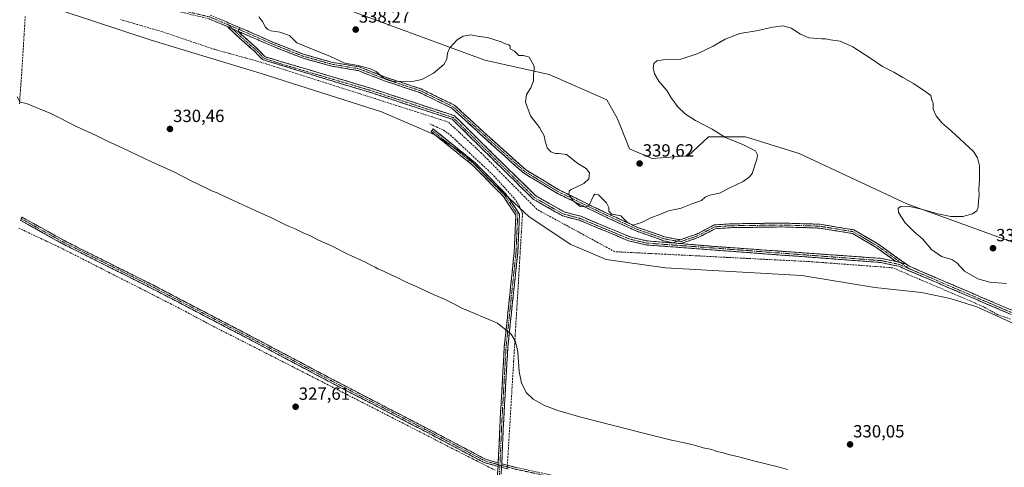
# Model space of a CAD drawing. Units: metres. Extents: x 614994 to 618466, y 4685425 to 4687795.
# Drawn here: x 615312 to 615871, y 4686165 to 4686419 of the extents above; entities that cross this region are included whole.
import ezdxf
from ezdxf.enums import TextEntityAlignment as Align

# ---------------------------------------------------------------- set-up
doc = ezdxf.new("R2010")
doc.units = ezdxf.units.M
doc.header["$MEASUREMENT"] = 0
doc.linetypes.add('TRAZO_Y_PUNTO', pattern=[1, 0.5, -0.25, 0, -0.25])
doc.linetypes.add('TRAZOSX2', pattern=[1.5, 1, -0.5])
for name, color, linetype, lineweight in [('Camino', 19, 'TRAZOSX2', 0), ('Camino Cxs', 19, 'Continuous', 0), ('Camino eje', 19, 'TRAZO_Y_PUNTO', 0), ('Carátula', 7, 'Continuous', 5), ('Corriente artificial lineal', 5, 'TRAZOSX2', 13), ('Corriente artificial lineal oculto', 135, 'TRAZO_Y_PUNTO', 13), ('Cultivos herbáceos CxS', 92, 'Continuous', 0), ('Curva de nivel normal', 36, 'Continuous', 0), ('Punto de cota en terreno', 7, 'Continuous', 0), ('Rótulo de punto de cota en terreno', 19, 'Continuous', 0), ('Suelo desnudo CxS', 43, 'Continuous', 0)]:
    doc.layers.add(name, color=color, linetype=linetype, lineweight=lineweight)
doc.styles.add('Arial', font='txt', dxfattribs={"height": 0.2})

# ---------------------------------------------------------------- blocks, each defined once
blk = doc.blocks.new('*U151')
at = {"layer": 'Cultivos herbáceos CxS', "color": 92, "linetype": 'Continuous', "lineweight": 0}
blk.add_polyline3d([(615318.1921, 4686429.8522, 331.6604), (615386.4861, 4686407.3523, 331.7246), (615449.0088, 4686388.5777, 331.7861), (615517.2937, 4686366.7148, 331.6987), (615547.3351, 4686353.8143, 331.8433), (615565.2942, 4686342.0074, 331.7177), (615581.4125, 4686325.7258, 331.8397), (615601.1527, 4686307.0638, 331.6558), (615624.9287, 4686291.4308, 331.926), (615644.9257, 4686282.8248, 331.9189), (615678.6565, 4686278.2388, 331.7642), (615756.0351, 4686273.7561, 331.7792), (615797.4741, 4686266.9587, 331.7842), (615823.9671, 4686264.2397, 331.7982), (615840.2697, 4686260.8417, 332.0464), (615855.5577, 4686256.0677, 332.6844), (615916.3061, 4686228.3721, 332.5144)], dxfattribs=at)
blk = doc.blocks.new('*U178')
at = {"layer": 'Curva de nivel normal', "color": 36, "linetype": 'Continuous', "lineweight": 0}
blk.add_polyline3d([(615872.41, 4686269.23, 335), (615862.92, 4686269.97, 335), (615856.12, 4686271.96, 335), (615848.5, 4686276.34, 335), (615844.11, 4686280.99, 335), (615841.21, 4686282.82, 335), (615835.35, 4686284.68, 335), (615829.76, 4686288.58, 335), (615824.61, 4686294.54, 335), (615819.71, 4686298.84, 335), (615814.8, 4686303.72, 335), (615810.98, 4686309.51, 335), (615810.81, 4686312.13, 335), (615812.24, 4686313.04, 335), (615816.41, 4686313.15, 335), (615824.1, 4686311.55, 335), (615833.34, 4686308.85, 335), (615840.69, 4686307.4, 335), (615847.55, 4686307.37, 335), (615853.07, 4686308.91, 335), (615855.52, 4686310.46, 335), (615856.24, 4686312.67, 335), (615856.38, 4686316.25, 335), (615856.9, 4686319.65, 335), (615856.68, 4686322.58, 335), (615857.09, 4686328.09, 335), (615856.93, 4686335.98, 335), (615855.94, 4686340.54, 335), (615853.63, 4686344.24, 335), (615840.99, 4686355.9, 335), (615835.64, 4686360.4, 335), (615832.35, 4686364.53, 335), (615830.72, 4686368.28, 335), (615830.67, 4686371.51, 335), (615829.77, 4686374.04, 335), (615829.36, 4686376.09, 335), (615826.61, 4686378.08, 335), (615819.48, 4686382.88, 335), (615813.54, 4686386.14, 335), (615808.38, 4686389.3, 335), (615801.95, 4686392.38, 335), (615795.36, 4686396.99, 335), (615785.02, 4686403.59, 335), (615777.78, 4686406.79, 335), (615772.42, 4686407.61, 335), (615769.69, 4686408.14, 335), (615767.54, 4686408.12, 335), (615765.18, 4686408.43, 335), (615760.12, 4686408.7, 335), (615755.42, 4686410.76, 335), (615750.08, 4686414.25, 335), (615745.57, 4686415.46, 335), (615739.71, 4686414.82, 335), (615730.17, 4686412.65, 335), (615720.85, 4686411.25, 335), (615712.49, 4686407.97, 335), (615705.75, 4686404.04, 335), (615696.74, 4686399.69, 335), (615687.4, 4686396.58, 335), (615677.42, 4686396.18, 335), (615673.75, 4686395.66, 335), (615672.02, 4686394.18, 335), (615671.57, 4686391.75, 335), (615672.39, 4686388.27, 335), (615674.9, 4686384.06, 335), (615679.38, 4686378.87, 335), (615681.82, 4686374.75, 335), (615683.67, 4686372.44, 335), (615685.49, 4686369.8, 335), (615690.06, 4686365.4, 335), (615695.62, 4686361.84, 335), (615705.1, 4686356.93, 335), (615712.74, 4686352.24, 335), (615722.9, 4686347.97, 335), (615729.72, 4686344.54, 335), (615730.98, 4686342.36, 335), (615730.75, 4686340.48, 335), (615727.8, 4686331.81, 335), (615726.45, 4686329.81, 335), (615722.78, 4686327.2, 335), (615714.75, 4686323.31, 335), (615709.28, 4686320.58, 335), (615703.77, 4686319.45, 335), (615701.18, 4686318.2, 335), (615699.1, 4686316.47, 335), (615694.26, 4686314.7, 335), (615687.54, 4686311.95, 335), (615680.42, 4686310.62, 335), (615675.5, 4686308.54, 335), (615670.3, 4686306.55, 335), (615665, 4686303.82, 335), (615660.14, 4686302.36, 335), (615656.86, 4686304.03, 335), (615653.33, 4686307.66, 335), (615648.24, 4686308.71, 335), (615646.46, 4686310.34, 335), (615646.48, 4686312.34, 335), (615645.17, 4686315.06, 335), (615640.68, 4686319.55, 335), (615638.57, 4686320.03, 335), (615637.84, 4686319.06, 335), (615635.24, 4686313.67, 335), (615633.69, 4686312.75, 335), (615630.11, 4686312.99, 335), (615626.06, 4686316.32, 335), (615623.82, 4686319.82, 335), (615623.86, 4686321.65, 335), (615625.04, 4686322.62, 335), (615632.23, 4686326.01, 335), (615635.04, 4686328.67, 335), (615635.43, 4686332.04, 335), (615633.53, 4686334.47, 335), (615628.96, 4686337.31, 335), (615622.38, 4686342.51, 335), (615618.2, 4686343.04, 335), (615616.13, 4686343.13, 335), (615613.51, 4686344.1, 335), (615611.42, 4686346.3, 335), (615610.24, 4686350, 335), (615609.73, 4686353.14, 335), (615607.07, 4686357.78, 335), (615601.92, 4686364.38, 335), (615599.22, 4686372.24, 335), (615599.64, 4686376.5, 335), (615602.11, 4686380.34, 335), (615603.69, 4686384.34, 335), (615603.62, 4686388.09, 335), (615604.12, 4686390.77, 335), (615604.01, 4686392.59, 335), (615603.1, 4686394.35, 335), (615601.32, 4686397.68, 335), (615598.03, 4686398.74, 335), (615595.42, 4686398.79, 335), (615592.96, 4686401.21, 335), (615590.46, 4686402.56, 335), (615590.42, 4686404.08, 335), (615589.74, 4686404.84, 335), (615587.26, 4686405.5, 335), (615585.42, 4686406.52, 335), (615581.79, 4686407.59, 335), (615577.59, 4686408.97, 335), (615572.84, 4686409.57, 335), (615568.11, 4686410.36, 335), (615563.7, 4686409.76, 335), (615560.35, 4686407.59, 335), (615556.15, 4686403, 335), (615554.77, 4686400, 335), (615554.55, 4686396.66, 335), (615552.84, 4686393.66, 335), (615546.88, 4686388.71, 335), (615540.29, 4686385.01, 335), (615534.09, 4686383.69, 335), (615523.61, 4686384.22, 335), (615518.47, 4686386.02, 335), (615514.33, 4686389.57, 335), (615511.12, 4686391.2, 335), (615504.03, 4686393, 335), (615496.49, 4686394.35, 335), (615488.04, 4686398.4, 335), (615479.93, 4686401.53, 335), (615469.25, 4686405.82, 335), (615465.07, 4686410.13, 335), (615459.7, 4686411.98, 335), (615454.79, 4686412.69, 335), (615452.79, 4686413.4, 335), (615451.44, 4686414.83, 335), (615449.72, 4686418.06, 335), (615447.76, 4686420.61, 335)], dxfattribs=at)
blk = doc.blocks.new('5PATER')
at = {"layer": 'Carátula', "linetype": 'Continuous', "lineweight": 5}
h = blk.add_hatch(color=250, dxfattribs=at)
edge = h.paths.add_edge_path()
edge.add_ellipse((0, 0.01), major_axis=(-1.33, -1.34), ratio=0.999422, start_angle=0, end_angle=360)

msp = doc.modelspace()

# ---------------------------------------------------------------- linework, layer by layer
at = {"layer": 'Camino', "color": 19, "linetype": 'TRAZOSX2', "lineweight": 0}
for points in [[(615429.82, 4686415.14), (615419.43, 4686419.54), (615401.07, 4686423.92)], [(615420.12, 4686421.64), (615436.72, 4686414.61), (615437.12, 4686414.44)], [(615901.24, 4686240.43), (615811.11, 4686279.06), (615800.91, 4686281.19), (615667.36, 4686291.19), (615657.67, 4686293.55), (615629.74, 4686305.18), (615620.21, 4686307.71), (615603.67, 4686317.05), (615557.52, 4686362.48), (615510.57, 4686377.89), (615495.06, 4686382.49), (615449.78, 4686396.39), (615445.19, 4686401.1), (615436.37, 4686408.91), (615429.82, 4686415.14)], [(615436.04, 4686412.4), (615437.86, 4686410.53), (615446.71, 4686402.69), (615451.35, 4686397.93), (615511.27, 4686380.15), (615558.78, 4686364.55), (615589.55, 4686334.13), (615605.1, 4686318.95), (615621.11, 4686309.92), (615630.5, 4686307.42), (615658.41, 4686295.8), (615667.73, 4686293.53), (615682.92, 4686292.27)], [(615682.92, 4686292.27), (615677.72, 4686293.58), (615662.35, 4686298.92), (615643.46, 4686307.62), (615617.37, 4686320.35), (615597.97, 4686332.07), (615575.67, 4686352.04), (615557.58, 4686368.66), (615539.16, 4686377.66), (615519.94, 4686383.99), (615504.15, 4686390.1), (615489.17, 4686392.63), (615472.34, 4686397.32), (615454.7, 4686404.33), (615436.04, 4686412.4)], [(615437.12, 4686414.44), (615455.54, 4686406.36), (615473.04, 4686399.41), (615489.65, 4686394.78), (615504.73, 4686392.23), (615520.68, 4686386.06), (615539.99, 4686379.7), (615558.83, 4686370.49), (615577.14, 4686353.67), (615599.29, 4686333.85), (615618.42, 4686322.28), (615644.4, 4686309.61), (615663.18, 4686300.96), (615678.29, 4686295.71), (615687.02, 4686294.09)], [(615583.67, 4686167.5), (615584.77, 4686191.92), (615587.12, 4686233.3), (615592.74, 4686286.87), (615593.72, 4686308.01), (615586.67, 4686318.57), (615569.25, 4686336.32), (615545.49, 4686355.47), (615546.11, 4686356.25)], [(615546.11, 4686356.25), (615546.74, 4686357.03), (615570.6, 4686337.81), (615588.23, 4686319.84), (615595.74, 4686308.57), (615594.74, 4686286.72), (615589.11, 4686233.13), (615586.76, 4686191.82), (615585.65, 4686166.98)], [(615583.57, 4686165.46), (615576.09, 4686167.45), (615543.14, 4686184.81), (615491.06, 4686211.8), (615445.5, 4686235.93), (615387.73, 4686266.08), (615336.92, 4686291.49), (615312.29, 4686305.15), (615312.78, 4686306.03)], [(615312.78, 4686306.03), (615313.26, 4686306.9), (615337.85, 4686293.26), (615388.64, 4686267.87), (615446.43, 4686237.7), (615491.99, 4686213.57), (615544.06, 4686186.58), (615576.83, 4686169.33), (615583.67, 4686167.5)], [(615687.02, 4686294.09), (615696.41, 4686297.35), (615706.27, 4686302.5), (615715.21, 4686303.15), (615744.69, 4686303.58), (615766.16, 4686302.94), (615785.7, 4686299.72), (615799.89, 4686291.34), (615815.47, 4686280.21)], [(615809.02, 4686281.9), (615809.43, 4686281.82), (615798.69, 4686289.49), (615784.94, 4686297.62), (615765.95, 4686300.75), (615744.67, 4686301.38), (615715.31, 4686300.96), (615706.89, 4686300.34), (615697.28, 4686295.33), (615687.42, 4686291.9)], [(615687.42, 4686291.9), (615708.14, 4686290.18), (615801.24, 4686283.53), (615809.02, 4686281.9)], [(615815.47, 4686280.21), (615817.07, 4686279.07), (615883.5, 4686250.6)], [(615572.13, 4685982.8), (615574.35, 4685997.02), (615577.2, 4686037.81), (615581.83, 4686137.69), (615582.82, 4686153.24), (615583.57, 4686165.46)], [(615585.65, 4686166.98), (615593.36, 4686164.92), (615619.2, 4686159.37), (615695.86, 4686145.4), (615744.76, 4686136.83), (615791.12, 4686127.46), (615833.15, 4686119.85), (615858.11, 4686116.83), (615893.25, 4686108.08)]]:
    msp.add_lwpolyline(points, dxfattribs=at)
at = {"layer": 'Camino Cxs', "color": 19, "linetype": 'Continuous', "lineweight": 0}
for points in [[(615429.82, 4686415.14), (615436.04, 4686412.4)], [(615429.82, 4686415.14), (615436.04, 4686412.4)], [(615437.12, 4686414.44), (615436.04, 4686412.4)], [(615437.12, 4686414.44), (615436.04, 4686412.4)], [(615687.02, 4686294.09), (615682.92, 4686292.27)], [(615687.02, 4686294.09), (615682.92, 4686292.27)], [(615682.92, 4686292.27), (615687.42, 4686291.9)], [(615682.92, 4686292.27), (615687.42, 4686291.9)], [(615809.02, 4686281.9), (615815.47, 4686280.21)], [(615809.02, 4686281.9), (615815.47, 4686280.21)], [(615583.67, 4686167.5), (615583.57, 4686165.46)], [(615583.67, 4686167.5), (615583.57, 4686165.46)], [(615585.65, 4686166.98), (615585.54, 4686164.93)], [(615585.65, 4686166.98), (615585.54, 4686164.93)]]:
    msp.add_lwpolyline(points, dxfattribs=at)
for points in [[(615424.27, 4686419.88, 333.37), (615428.42, 4686418.13, 333.53), (615432.57, 4686416.37, 333.71), (615436.72, 4686414.61, 333.71), (615437.12, 4686414.44, 333.67), (615437.12, 4686414.44, 333.67), (615436.04, 4686412.4, 333.5), (615432.93, 4686413.77, 333.54), (615429.82, 4686415.14, 333.49), (615426.36, 4686416.61, 333.34), (615422.89, 4686418.07, 333.23), (615419.43, 4686419.54, 333.19)], [(615874.2, 4686252.01, 333.28), (615869.69, 4686253.95, 333.38), (615865.19, 4686255.88, 333.38), (615860.68, 4686257.81, 333.48), (615856.17, 4686259.74, 333.51), (615851.67, 4686261.67, 333.37), (615847.16, 4686263.6, 333.37), (615842.65, 4686265.54, 333.25), (615838.15, 4686267.47, 333.17), (615833.64, 4686269.4, 333.16), (615829.13, 4686271.33, 333.08), (615824.63, 4686273.26, 333.23), (615820.12, 4686275.19, 333.15), (615815.61, 4686277.12, 332.95), (615811.11, 4686279.06, 332.77), (615807.71, 4686279.77, 332.72), (615804.31, 4686280.48, 332.57), (615800.91, 4686281.19, 332.43), (615795.96, 4686281.56, 332.38), (615791.02, 4686281.93, 332.37), (615786.07, 4686282.3, 332.35), (615781.13, 4686282.67, 332.32), (615776.18, 4686283.04, 332.3), (615771.23, 4686283.41, 332.27), (615766.29, 4686283.78, 332.27), (615761.34, 4686284.15, 332.25), (615756.39, 4686284.52, 332.23), (615751.45, 4686284.89, 332.23), (615746.5, 4686285.26, 332.22), (615741.55, 4686285.63, 332.19), (615736.61, 4686286, 332.21), (615731.66, 4686286.37, 332.18), (615726.71, 4686286.74, 332.17), (615721.77, 4686287.12, 332.16), (615716.82, 4686287.49, 332.17), (615711.88, 4686287.86, 332.2), (615706.93, 4686288.23, 332.27), (615701.98, 4686288.6, 332.33), (615697.04, 4686288.97, 332.43), (615692.09, 4686289.34, 332.53), (615687.14, 4686289.71, 332.68), (615682.2, 4686290.08, 332.87), (615677.25, 4686290.45, 333.13), (615672.3, 4686290.82, 333.35), (615667.36, 4686291.19, 333.58), (615662.51, 4686292.37, 333.9), (615657.67, 4686293.55, 334.2), (615653.68, 4686295.21, 334.27), (615649.69, 4686296.87, 334.08), (615645.7, 4686298.53, 333.99), (615641.71, 4686300.19, 333.75), (615637.72, 4686301.85, 333.81), (615633.73, 4686303.52, 334.08), (615629.74, 4686305.18, 334.13), (615624.98, 4686306.44, 333.92), (615620.21, 4686307.71, 333.68), (615616.08, 4686310.05, 333.58), (615611.94, 4686312.38, 333.22), (615607.8, 4686314.71, 333.09), (615603.67, 4686317.05, 332.79), (615600.12, 4686320.54, 332.61), (615596.57, 4686324.04, 332.57), (615593.02, 4686327.53, 332.4), (615589.47, 4686331.03, 332.39), (615585.92, 4686334.52, 332.51), (615582.37, 4686338.02, 332.58), (615578.82, 4686341.51, 332.64), (615575.27, 4686345.01, 332.82), (615571.72, 4686348.5, 333), (615568.17, 4686352, 332.9), (615564.62, 4686355.49, 332.9), (615561.07, 4686358.99, 333.08), (615557.52, 4686362.48, 332.94), (615552.82, 4686364.02, 332.91), (615548.13, 4686365.56, 332.75), (615543.43, 4686367.1, 332.78), (615538.74, 4686368.65, 333.08), (615534.04, 4686370.19, 333.11), (615529.35, 4686371.73, 333.19), (615524.65, 4686373.27, 333.32), (615519.96, 4686374.81, 333.33), (615515.26, 4686376.35, 333.22), (615510.57, 4686377.89, 333.29), (615506.69, 4686379.04, 333.33), (615502.81, 4686380.19, 333.26), (615498.93, 4686381.34, 333.14), (615495.06, 4686382.49, 333.07), (615490.53, 4686383.88, 333.06), (615486, 4686385.27, 332.89), (615481.47, 4686386.66, 332.7), (615476.95, 4686388.05, 332.82), (615472.42, 4686389.44, 332.71), (615467.89, 4686390.83, 332.82), (615463.36, 4686392.22, 332.85), (615458.83, 4686393.61, 332.99), (615454.31, 4686395, 332.99), (615449.78, 4686396.39, 332.93), (615447.48, 4686398.75, 333.04), (615445.19, 4686401.1, 333.06), (615442.25, 4686403.7, 333.04), (615439.31, 4686406.31, 333.08), (615436.37, 4686408.91, 333.18), (615433.09, 4686412.03, 333.43), (615429.82, 4686415.14, 333.49), (615432.93, 4686413.77, 333.54), (615436.04, 4686412.4, 333.5), (615436.04, 4686412.4, 333.5), (615437.86, 4686410.53, 333.29), (615440.81, 4686407.92, 333.09), (615443.76, 4686405.31, 333.08), (615446.71, 4686402.69, 333.09), (615449.03, 4686400.31, 333.13), (615451.35, 4686397.93, 333.03), (615455.96, 4686396.56, 333.16), (615460.57, 4686395.19, 333.17), (615465.18, 4686393.83, 333.05), (615469.79, 4686392.46, 332.95), (615474.4, 4686391.09, 332.97), (615479.01, 4686389.72, 333.01), (615483.62, 4686388.36, 332.98), (615488.23, 4686386.99, 333.18), (615492.83, 4686385.62, 333.39), (615497.44, 4686384.25, 333.45), (615502.05, 4686382.89, 333.48), (615506.66, 4686381.52, 333.58), (615511.27, 4686380.15, 333.61), (615515.59, 4686378.73, 333.55), (615519.91, 4686377.31, 333.62), (615524.23, 4686375.9, 333.6), (615528.55, 4686374.48, 333.54), (615532.87, 4686373.06, 333.38), (615537.18, 4686371.64, 333.27), (615541.5, 4686370.22, 333.1), (615545.82, 4686368.8, 332.96), (615550.14, 4686367.39, 332.92), (615554.46, 4686365.97, 332.99), (615558.78, 4686364.55, 333.12), (615562.2, 4686361.17, 333.18), (615565.62, 4686357.79, 333.08), (615569.04, 4686354.41, 333.04), (615572.46, 4686351.03, 332.99), (615575.87, 4686347.65, 332.89), (615579.29, 4686344.27, 332.8), (615582.71, 4686340.89, 332.65), (615586.13, 4686337.51, 332.55), (615589.55, 4686334.13, 332.54), (615592.66, 4686331.09, 332.53), (615595.77, 4686328.06, 332.55), (615598.88, 4686325.02, 332.66), (615601.99, 4686321.99, 332.77), (615605.1, 4686318.95, 332.97), (615609.1, 4686316.69, 333.24), (615613.11, 4686314.44, 333.47), (615617.11, 4686312.18, 333.8), (615621.11, 4686309.92, 334), (615625.81, 4686308.67, 334.14), (615630.5, 4686307.42, 334.3), (615634.49, 4686305.76, 334.19), (615638.47, 4686304.1, 334.04), (615642.46, 4686302.44, 333.95), (615646.45, 4686300.78, 334.11), (615650.44, 4686299.12, 334.2), (615654.42, 4686297.46, 334.31), (615658.41, 4686295.8, 334.3), (615663.07, 4686294.67, 334.06), (615667.73, 4686293.53, 333.65), (615672.22, 4686293.16, 333.43), (615676.71, 4686292.79, 333.3), (615681.2, 4686292.41, 333), (615682.92, 4686292.27, 332.95), (615685.69, 4686292.04, 332.88), (615687.42, 4686291.9, 332.82), (615690.18, 4686291.67, 332.72), (615694.67, 4686291.3, 332.6), (615699.16, 4686290.92, 332.48), (615703.65, 4686290.55, 332.38), (615708.14, 4686290.18, 332.29), (615713.04, 4686289.83, 332.2), (615717.94, 4686289.48, 332.17), (615722.84, 4686289.13, 332.17), (615727.74, 4686288.78, 332.19), (615732.64, 4686288.43, 332.19), (615737.54, 4686288.08, 332.21), (615742.44, 4686287.73, 332.22), (615747.34, 4686287.38, 332.23), (615752.24, 4686287.03, 332.24), (615757.14, 4686286.68, 332.24), (615762.04, 4686286.33, 332.25), (615766.94, 4686285.98, 332.26), (615771.84, 4686285.63, 332.28), (615776.74, 4686285.28, 332.33), (615781.64, 4686284.93, 332.38), (615786.54, 4686284.58, 332.41), (615791.44, 4686284.23, 332.4), (615796.34, 4686283.88, 332.41), (615801.24, 4686283.53, 332.43), (615805.13, 4686282.72, 332.53), (615809.02, 4686281.9, 332.75), (615812.25, 4686281.06, 332.93), (615815.47, 4686280.21, 333.18), (615817.07, 4686279.07, 333.24), (615821.55, 4686277.15, 333.39), (615826.03, 4686275.23, 333.47), (615830.51, 4686273.31, 333.37), (615835, 4686271.39, 333.39), (615839.48, 4686269.47, 333.46), (615843.96, 4686267.54, 333.64), (615848.44, 4686265.62, 333.72), (615852.93, 4686263.7, 333.7), (615857.41, 4686261.78, 333.75), (615861.89, 4686259.86, 333.72), (615866.37, 4686257.94, 333.58), (615870.85, 4686256.02, 333.54), (615875.34, 4686254.1, 333.5)], [(615583.32, 4686161.39, 328.39), (615583.57, 4686165.46, 328.58), (615583.67, 4686167.5, 328.71), (615583.89, 4686172.39, 328.68), (615584.11, 4686177.27, 328.7), (615584.33, 4686182.15, 328.73), (615584.55, 4686187.04, 328.84), (615584.77, 4686191.92, 329.26), (615585.03, 4686196.52, 329.54), (615585.29, 4686201.12, 329.6), (615585.55, 4686205.71, 329.59), (615585.81, 4686210.31, 329.59), (615586.07, 4686214.91, 329.58), (615586.33, 4686219.5, 329.53), (615586.6, 4686224.1, 329.43), (615586.86, 4686228.7, 329.45), (615587.12, 4686233.3, 329.49), (615587.63, 4686238.17, 329.49), (615588.14, 4686243.04, 329.58), (615588.65, 4686247.91, 330.33), (615589.16, 4686252.78, 330.66), (615589.67, 4686257.65, 330.66), (615590.18, 4686262.52, 330.62), (615590.7, 4686267.39, 330.59), (615591.21, 4686272.26, 330.59), (615591.72, 4686277.13, 330.65), (615592.23, 4686282, 330.99), (615592.74, 4686286.87, 331.51), (615592.94, 4686291.1, 331.63), (615593.13, 4686295.32, 331.58), (615593.33, 4686299.55, 331.57), (615593.52, 4686303.78, 331.49), (615593.72, 4686308.01, 331.78), (615591.37, 4686311.53, 331.96), (615589.02, 4686315.05, 331.8), (615586.67, 4686318.57, 331.88), (615583.19, 4686322.12, 331.75), (615579.71, 4686325.67, 331.74), (615576.22, 4686329.22, 331.78), (615572.74, 4686332.77, 331.76), (615569.25, 4686336.32, 331.67), (615565.86, 4686339.06, 331.77), (615562.46, 4686341.79, 331.77), (615559.07, 4686344.53, 331.74), (615555.67, 4686347.26, 331.8), (615552.28, 4686350, 331.82), (615548.88, 4686352.73, 331.98), (615545.49, 4686355.47, 331.84), (615546.74, 4686357.03, 331.78), (615550.15, 4686354.28, 332.01), (615553.56, 4686351.53, 331.87), (615556.96, 4686348.79, 331.82), (615560.37, 4686346.04, 331.64), (615563.78, 4686343.3, 331.72), (615567.19, 4686340.55, 331.72), (615570.6, 4686337.81, 331.54), (615573.54, 4686334.81, 331.74), (615576.48, 4686331.82, 331.7), (615579.42, 4686328.82, 331.71), (615582.36, 4686325.83, 331.74), (615585.29, 4686322.83, 331.64), (615588.23, 4686319.84, 331.68), (615590.74, 4686316.08, 331.71), (615593.24, 4686312.33, 331.74), (615595.74, 4686308.57, 331.84), (615595.54, 4686304.2, 331.43), (615595.34, 4686299.83, 331.45), (615595.14, 4686295.46, 331.41), (615594.94, 4686291.09, 331.34), (615594.74, 4686286.72, 331.13), (615594.22, 4686281.85, 330.67), (615593.71, 4686276.98, 330.38), (615593.2, 4686272.1, 330.38), (615592.69, 4686267.23, 330.45), (615592.18, 4686262.36, 330.58), (615591.67, 4686257.49, 330.73), (615591.16, 4686252.62, 330.67), (615590.65, 4686247.75, 330.18), (615590.13, 4686242.88, 329.59), (615589.62, 4686238.01, 329.43), (615589.11, 4686233.13, 329.43), (615588.85, 4686228.54, 329.39), (615588.59, 4686223.95, 329.29), (615588.33, 4686219.36, 329.36), (615588.07, 4686214.77, 329.39), (615587.81, 4686210.18, 329.43), (615587.55, 4686205.59, 329.47), (615587.29, 4686201, 329.5), (615587.02, 4686196.41, 329.51), (615586.76, 4686191.82, 329.39), (615586.54, 4686186.85, 329.12), (615586.32, 4686181.88, 328.99), (615586.1, 4686176.91, 328.86), (615585.87, 4686171.94, 328.7), (615585.65, 4686166.98, 328.77), (615585.65, 4686166.98, 328.77), (615585.54, 4686164.93, 328.68), (615585.3, 4686161, 328.49)], [(615589.22, 4686163.95, 328.85), (615585.54, 4686164.93, 328.68), (615585.65, 4686166.98, 328.77), (615589.51, 4686165.95, 328.92), (615593.36, 4686164.92, 329.13)]]:
    msp.add_polyline3d(points, dxfattribs=at)
for points in [[(615687.02, 4686294.09, 332.99), (615682.92, 4686292.27, 332.95), (615680.32, 4686292.93, 333.08), (615677.72, 4686293.58, 333.29), (615673.88, 4686294.91, 333.57), (615670.04, 4686296.25, 333.88), (615666.2, 4686297.58, 334.3), (615662.35, 4686298.92, 334.57), (615658.57, 4686300.66, 334.69), (615654.79, 4686302.4, 334.66), (615651.01, 4686304.14, 334.51), (615647.24, 4686305.88, 334.5), (615643.46, 4686307.62, 334.45), (615639.11, 4686309.74, 334.45), (615634.76, 4686311.86, 334.82), (615630.41, 4686313.99, 335.17), (615626.06, 4686316.11, 334.92), (615621.71, 4686318.23, 334.6), (615617.37, 4686320.35, 334.11), (615613.49, 4686322.69, 333.7), (615609.61, 4686325.04, 333.36), (615605.73, 4686327.38, 333.15), (615601.85, 4686329.73, 332.92), (615597.97, 4686332.07, 332.78), (615594.26, 4686335.4, 332.67), (615590.54, 4686338.73, 332.61), (615586.82, 4686342.05, 332.66), (615583.1, 4686345.38, 332.76), (615579.38, 4686348.71, 332.94), (615575.67, 4686352.04, 333.03), (615572.05, 4686355.36, 333.05), (615568.43, 4686358.69, 333.14), (615564.81, 4686362.01, 333.2), (615561.19, 4686365.33, 333.25), (615557.58, 4686368.66, 333.15), (615553.89, 4686370.46, 333.07), (615550.21, 4686372.26, 333.08), (615546.53, 4686374.06, 333.23), (615542.84, 4686375.86, 333.53), (615539.16, 4686377.66, 333.95), (615535.32, 4686378.92, 334.28), (615531.47, 4686380.19, 334.42), (615527.63, 4686381.46, 334.49), (615523.79, 4686382.73, 334.66), (615519.94, 4686383.99, 334.74), (615515.99, 4686385.52, 334.59), (615512.04, 4686387.05, 334.41), (615508.09, 4686388.57, 334.35), (615504.15, 4686390.1, 334.5), (615500.4, 4686390.73, 334.53), (615496.66, 4686391.37, 334.49), (615492.91, 4686392, 334.21), (615489.17, 4686392.63, 333.93), (615484.96, 4686393.8, 333.75), (615480.75, 4686394.98, 333.64), (615476.54, 4686396.15, 333.63), (615472.34, 4686397.32, 333.51), (615467.93, 4686399.07, 333.64), (615463.52, 4686400.83, 333.76), (615459.11, 4686402.58, 333.75), (615454.7, 4686404.33, 333.72), (615450.97, 4686405.95, 333.58), (615447.24, 4686407.56, 333.23), (615443.5, 4686409.17, 333.15), (615439.77, 4686410.79, 333.24), (615436.04, 4686412.4, 333.5), (615437.12, 4686414.44, 333.67), (615440.81, 4686412.82, 333.31), (615444.49, 4686411.21, 333.27), (615448.18, 4686409.59, 333.48), (615451.86, 4686407.98, 333.8), (615455.54, 4686406.36, 333.95), (615459.92, 4686404.62, 333.96), (615464.29, 4686402.89, 334.01), (615468.67, 4686401.15, 333.98), (615473.04, 4686399.41, 333.87), (615477.19, 4686398.25, 334), (615481.34, 4686397.09, 334.12), (615485.5, 4686395.94, 334.2), (615489.65, 4686394.78, 334.32), (615493.42, 4686394.14, 334.58), (615497.19, 4686393.51, 334.9), (615500.96, 4686392.87, 334.92), (615504.73, 4686392.23, 334.87), (615508.72, 4686390.69, 334.75), (615512.71, 4686389.15, 334.74), (615516.7, 4686387.61, 334.91), (615520.68, 4686386.06, 335.18), (615524.55, 4686384.79, 335.1), (615528.41, 4686383.52, 334.92), (615532.27, 4686382.25, 334.8), (615536.13, 4686380.97, 334.6), (615539.99, 4686379.7, 334.2), (615543.76, 4686377.86, 333.74), (615547.53, 4686376.02, 333.4), (615551.29, 4686374.18, 333.16), (615555.06, 4686372.34, 333.12), (615558.83, 4686370.49, 333.24), (615562.49, 4686367.13, 333.32), (615566.15, 4686363.76, 333.25), (615569.82, 4686360.4, 333.19), (615573.48, 4686357.03, 333.13), (615577.14, 4686353.67, 333.1), (615580.83, 4686350.37, 333.01), (615584.52, 4686347.06, 332.78), (615588.22, 4686343.76, 332.68), (615591.91, 4686340.45, 332.64), (615595.6, 4686337.15, 332.75), (615599.29, 4686333.85, 332.88), (615603.11, 4686331.53, 333.04), (615606.94, 4686329.22, 333.26), (615610.77, 4686326.91, 333.47), (615614.59, 4686324.6, 333.85), (615618.42, 4686322.28, 334.31), (615622.75, 4686320.17, 334.75), (615627.08, 4686318.06, 335.18), (615631.41, 4686315.95, 335.45), (615635.74, 4686313.83, 335.01), (615640.07, 4686311.72, 334.62), (615644.4, 4686309.61, 334.66), (615648.15, 4686307.88, 334.75), (615651.91, 4686306.15, 334.71), (615655.67, 4686304.42, 334.89), (615659.42, 4686302.69, 334.93), (615663.18, 4686300.96, 334.76), (615666.95, 4686299.65, 334.49), (615670.73, 4686298.34, 334.11), (615674.51, 4686297.02, 333.79), (615678.29, 4686295.71, 333.47), (615682.65, 4686294.9, 333.16), (615687.02, 4686294.09, 332.99)], [(615583.67, 4686167.5, 328.71), (615583.57, 4686165.46, 328.58), (615579.83, 4686166.46, 328.46), (615576.09, 4686167.45, 328.38), (615571.97, 4686169.62, 328.28), (615567.85, 4686171.79, 328.37), (615563.73, 4686173.96, 328.35), (615559.61, 4686176.13, 328.37), (615555.49, 4686178.3, 328.44), (615551.37, 4686180.47, 328.34), (615547.26, 4686182.64, 328.44), (615543.14, 4686184.81, 328.28), (615538.8, 4686187.06, 328.31), (615534.46, 4686189.31, 328.25), (615530.12, 4686191.56, 328.33), (615525.78, 4686193.8, 328.19), (615521.44, 4686196.05, 328.3), (615517.1, 4686198.3, 328.23), (615512.76, 4686200.55, 328.27), (615508.42, 4686202.8, 328.31), (615504.08, 4686205.05, 328.22), (615499.74, 4686207.3, 328.33), (615495.4, 4686209.55, 328.15), (615491.06, 4686211.8, 328.28), (615486.92, 4686213.99, 328.1), (615482.78, 4686216.18, 328.23), (615478.64, 4686218.38, 328.26), (615474.5, 4686220.57, 328.13), (615470.35, 4686222.77, 328.34), (615466.21, 4686224.96, 328.23), (615462.07, 4686227.15, 328.42), (615457.93, 4686229.35, 328.15), (615453.79, 4686231.54, 328.25), (615449.64, 4686233.73, 328.31), (615445.5, 4686235.93, 328.13), (615441.37, 4686238.08, 328.48), (615437.25, 4686240.24, 328.07), (615433.12, 4686242.39, 328.32), (615428.99, 4686244.54, 328.21), (615424.87, 4686246.7, 328.24), (615420.74, 4686248.85, 328.42), (615416.61, 4686251.01, 328.16), (615412.49, 4686253.16, 328.36), (615408.36, 4686255.31, 328.16), (615404.23, 4686257.47, 328.24), (615400.11, 4686259.62, 328.1), (615395.98, 4686261.78, 328.22), (615391.85, 4686263.93, 328.31), (615387.73, 4686266.08, 328.11), (615383.49, 4686268.2, 328.15), (615379.26, 4686270.32, 327.98), (615375.02, 4686272.44, 328.26), (615370.79, 4686274.55, 328.17), (615366.56, 4686276.67, 328.21), (615362.32, 4686278.79, 328.22), (615358.09, 4686280.9, 328.12), (615353.85, 4686283.02, 328.44), (615349.62, 4686285.14, 328.2), (615345.38, 4686287.26, 328.21), (615341.15, 4686289.37, 327.96), (615336.92, 4686291.49, 328.14), (615332.81, 4686293.77, 328.1), (615328.71, 4686296.04, 328.03), (615324.6, 4686298.32, 328.35), (615320.5, 4686300.6, 328.13), (615316.39, 4686302.88, 328.61), (615312.29, 4686305.15, 328.42), (615313.26, 4686306.9, 328.66), (615317.36, 4686304.63, 328.76), (615321.46, 4686302.35, 328.4), (615325.55, 4686300.08, 328.51), (615329.65, 4686297.81, 328.41), (615333.75, 4686295.53, 328.33), (615337.85, 4686293.26, 328.61), (615342.08, 4686291.14, 328.26), (615346.31, 4686289.03, 328.65), (615350.55, 4686286.91, 328.45), (615354.78, 4686284.8, 328.58), (615359.01, 4686282.68, 328.47), (615363.24, 4686280.56, 328.37), (615367.47, 4686278.45, 328.6), (615371.71, 4686276.33, 328.35), (615375.94, 4686274.21, 328.56), (615380.17, 4686272.1, 328.29), (615384.4, 4686269.98, 328.37), (615388.64, 4686267.87, 328.47), (615392.77, 4686265.71, 328.41), (615396.89, 4686263.56, 328.65), (615401.02, 4686261.4, 328.33), (615405.15, 4686259.25, 328.51), (615409.28, 4686257.09, 328.4), (615413.41, 4686254.94, 328.45), (615417.53, 4686252.78, 328.48), (615421.66, 4686250.63, 328.51), (615425.79, 4686248.47, 328.6), (615429.92, 4686246.32, 328.4), (615434.05, 4686244.16, 328.52), (615438.18, 4686242.01, 328.34), (615442.3, 4686239.85, 328.53), (615446.43, 4686237.7, 328.37), (615450.57, 4686235.5, 328.44), (615454.72, 4686233.31, 328.48), (615458.86, 4686231.12, 328.35), (615463, 4686228.92, 328.63), (615467.14, 4686226.73, 328.41), (615471.28, 4686224.54, 328.52), (615475.43, 4686222.34, 328.36), (615479.57, 4686220.15, 328.42), (615483.71, 4686217.96, 328.49), (615487.85, 4686215.76, 328.3), (615491.99, 4686213.57, 328.64), (615496.33, 4686211.32, 328.33), (615500.67, 4686209.07, 328.5), (615505.01, 4686206.82, 328.35), (615509.35, 4686204.57, 328.45), (615513.69, 4686202.32, 328.46), (615518.03, 4686200.08, 328.37), (615522.37, 4686197.83, 328.52), (615526.71, 4686195.58, 328.33), (615531.04, 4686193.33, 328.63), (615535.38, 4686191.08, 328.41), (615539.72, 4686188.83, 328.51), (615544.06, 4686186.58, 328.43), (615548.16, 4686184.42, 328.53), (615552.25, 4686182.27, 328.53), (615556.35, 4686180.11, 328.51), (615560.44, 4686177.96, 328.54), (615564.54, 4686175.8, 328.44), (615568.63, 4686173.64, 328.53), (615572.73, 4686171.49, 328.42), (615576.83, 4686169.33, 328.5), (615580.25, 4686168.42, 328.64), (615583.67, 4686167.5, 328.71)], [(615815.47, 4686280.21, 333.18), (615812.25, 4686281.06, 332.93), (615809.02, 4686281.9, 332.75), (615809.43, 4686281.82, 332.77), (615805.85, 4686284.38, 332.53), (615802.27, 4686286.93, 332.47), (615798.69, 4686289.49, 332.45), (615795.25, 4686291.52, 332.43), (615791.81, 4686293.55, 332.44), (615788.38, 4686295.58, 332.48), (615784.94, 4686297.62, 332.53), (615780.19, 4686298.4, 332.6), (615775.45, 4686299.18, 332.61), (615770.7, 4686299.96, 332.55), (615765.95, 4686300.75, 332.39), (615761.7, 4686300.87, 332.34), (615757.44, 4686301, 332.34), (615753.18, 4686301.12, 332.34), (615748.93, 4686301.25, 332.34), (615744.67, 4686301.38, 332.37), (615739.78, 4686301.31, 332.46), (615734.88, 4686301.24, 332.53), (615729.99, 4686301.17, 332.53), (615725.1, 4686301.1, 332.49), (615720.2, 4686301.03, 332.49), (615715.31, 4686300.96, 332.58), (615711.1, 4686300.65, 332.7), (615706.89, 4686300.34, 332.8), (615703.69, 4686298.67, 332.77), (615700.48, 4686297, 332.72), (615697.28, 4686295.33, 332.71), (615693.99, 4686294.18, 332.76), (615690.71, 4686293.04, 332.79), (615687.42, 4686291.9, 332.82), (615685.69, 4686292.04, 332.87), (615682.92, 4686292.27, 332.95), (615687.02, 4686294.09, 332.99), (615691.71, 4686295.72, 332.9), (615696.41, 4686297.35, 332.78), (615699.7, 4686299.07, 332.83), (615702.98, 4686300.78, 332.85), (615706.27, 4686302.5, 332.9), (615710.74, 4686302.83, 332.81), (615715.21, 4686303.15, 332.69), (615720.12, 4686303.22, 332.6), (615725.04, 4686303.3, 332.59), (615729.95, 4686303.37, 332.61), (615734.86, 4686303.44, 332.6), (615739.78, 4686303.51, 332.53), (615744.69, 4686303.58, 332.42), (615748.98, 4686303.45, 332.37), (615753.28, 4686303.32, 332.37), (615757.57, 4686303.2, 332.37), (615761.87, 4686303.07, 332.36), (615766.16, 4686302.94, 332.42), (615771.05, 4686302.14, 332.6), (615775.93, 4686301.33, 332.65), (615780.82, 4686300.52, 332.63), (615785.7, 4686299.72, 332.56), (615789.25, 4686297.62, 332.52), (615792.8, 4686295.53, 332.5), (615796.34, 4686293.43, 332.46), (615799.89, 4686291.34, 332.52), (615803.79, 4686288.55, 332.54), (615807.68, 4686285.77, 332.66), (615811.58, 4686282.99, 332.95), (615815.47, 4686280.21, 333.18)]]:
    msp.add_polyline3d(points, close=True, dxfattribs=at)
at = {"layer": 'Camino eje', "color": 19, "linetype": 'TRAZO_Y_PUNTO', "lineweight": 0}
for points in [[(615401.18, 4686425.02), (615419.77, 4686420.59), (615430.43, 4686416.08)], [(615430.43, 4686416.08), (615432.79, 4686413.84)], [(615430.43, 4686416.08), (615436.28, 4686413.6), (615436.61, 4686413.46)], [(615432.79, 4686413.84), (615437.11, 4686409.72), (615445.95, 4686401.89), (615450.57, 4686397.16), (615459.74, 4686394.1), (615510.9, 4686378.95), (615558.11, 4686363.45), (615604.34, 4686317.94), (615620.63, 4686308.74), (615630.1, 4686306.22), (615658.02, 4686294.6), (615667.53, 4686292.28), (615801.07, 4686282.28), (615811.44, 4686280.11), (615817.14, 4686277.67)], [(615436.61, 4686413.46), (615455.12, 4686405.35), (615472.69, 4686398.36), (615489.41, 4686393.71), (615504.44, 4686391.17), (615520.31, 4686385.03), (615539.57, 4686378.68), (615558.2, 4686369.58), (615576.4, 4686352.85), (615598.63, 4686332.96), (615617.89, 4686321.32), (615643.93, 4686308.62), (615662.77, 4686299.94), (615678.01, 4686294.65), (615685.24, 4686293.3)], [(615546.11, 4686356.25), (615569.93, 4686337.06), (615587.45, 4686319.2), (615594.73, 4686308.29), (615593.74, 4686286.79), (615588.12, 4686233.21), (615585.77, 4686191.87), (615584.63, 4686166.11)], [(615312.78, 4686306.03), (615337.38, 4686292.38), (615388.18, 4686266.98), (615445.97, 4686236.81), (615491.53, 4686212.68), (615543.6, 4686185.7), (615576.46, 4686168.39), (615583.62, 4686166.48)], [(615685.24, 4686293.3), (615687.11, 4686292.95), (615696.84, 4686296.34), (615706.58, 4686301.42), (615715.26, 4686302.05), (615744.68, 4686302.48), (615766.06, 4686301.84), (615785.32, 4686298.67), (615799.29, 4686290.41), (615812.48, 4686281)], [(615812.48, 4686281), (615817.14, 4686277.67)], [(615817.14, 4686277.67), (615883.11, 4686249.39)], [(615584.63, 4686166.11), (615583.82, 4686153.18), (615582.82, 4686137.63), (615578.19, 4686037.75), (615575.34, 4685996.91), (615572.94, 4685981.54)], [(615583.62, 4686166.48), (615584.63, 4686166.11)], [(615584.63, 4686166.11), (615585.6, 4686165.96)], [(615585.6, 4686165.96), (615593.13, 4686163.95), (615619, 4686158.39), (615695.68, 4686144.42), (615744.58, 4686135.85), (615790.93, 4686126.48), (615833, 4686118.86), (615857.92, 4686115.84), (615893.01, 4686107.11)]]:
    msp.add_lwpolyline(points, dxfattribs=at)
at = {"layer": 'Corriente artificial lineal', "color": 5, "linetype": 'TRAZOSX2', "lineweight": 13}
for points in [[(615315.03, 4686420.88, 331.68), (615314.72, 4686415.91, 331.6), (615314.41, 4686410.95, 331.4), (615314.11, 4686405.98, 331.02), (615313.8, 4686401.01, 330.78), (615313.49, 4686396.04, 330.57), (615313.19, 4686391.07, 330.38), (615312.83, 4686386.14, 330.36), (615312.48, 4686381.21, 330.41), (615312.13, 4686376.29, 330.28), (615311.78, 4686371.36, 329.94)], [(615874.53, 4686249.09, 332.97), (615870.95, 4686250.32, 332.82), (615867.37, 4686251.56, 332.91), (615863.2, 4686253.9, 333.17), (615859.02, 4686256.23, 333.13), (615854.75, 4686258.06, 333.16), (615850.47, 4686259.89, 332.98), (615846.2, 4686261.72, 332.87), (615841.92, 4686263.55, 332.94), (615837.65, 4686265.38, 332.78), (615833.37, 4686267.21, 332.78), (615829.1, 4686269.03, 332.76), (615824.82, 4686270.86, 332.72), (615820.55, 4686272.69, 332.86), (615816.27, 4686274.52, 332.74), (615812, 4686276.35, 332.46), (615807.72, 4686278.18, 332.69), (615803.01, 4686278.53, 332.54), (615798.29, 4686278.89, 332.37), (615793.58, 4686279.24, 332.32), (615788.87, 4686279.59, 332.28), (615784.16, 4686279.95, 332.22), (615779.44, 4686280.3, 332.19), (615774.73, 4686280.65, 332.18), (615770.02, 4686281, 332.11), (615765.3, 4686281.36, 332.11), (615760.59, 4686281.71, 332.13), (615755.77, 4686281.96, 332.12), (615750.95, 4686282.2, 332.13), (615746.13, 4686282.45, 332.13), (615741.31, 4686282.69, 332.1), (615736.49, 4686282.94, 332.16), (615731.67, 4686283.18, 332.14), (615726.85, 4686283.43, 332.14), (615722.03, 4686283.67, 332.14), (615717.21, 4686283.92, 332.16), (615712.39, 4686284.16, 332.13), (615707.57, 4686284.41, 332.21), (615702.75, 4686284.65, 332.24), (615697.93, 4686284.9, 332.3), (615693.11, 4686285.14, 332.26), (615688.29, 4686285.39, 332.36), (615683.47, 4686285.63, 332.47), (615678.65, 4686285.88, 332.5), (615673.83, 4686286.12, 332.64), (615669.01, 4686286.37, 332.76), (615664.19, 4686286.61, 332.94), (615659.37, 4686286.86, 333.05), (615654.55, 4686287.1, 332.85), (615649.73, 4686287.35, 332.64), (615645.73, 4686289.53, 332.68), (615641.73, 4686291.71, 332.63), (615637.73, 4686293.89, 332.76), (615633.73, 4686296.07, 332.6), (615629.73, 4686298.25, 332.81), (615625.74, 4686300.42, 332.83), (615621.74, 4686302.6, 333.03), (615617.74, 4686304.78, 332.72), (615613.74, 4686306.96, 332.72), (615609.74, 4686309.14, 332.62), (615605.74, 4686311.32, 332.39), (615602.24, 4686314.86, 332.46), (615598.73, 4686318.4, 332.33), (615595.23, 4686321.94, 332.19), (615591.73, 4686325.48, 332.07), (615588.22, 4686329.02, 332.15), (615584.72, 4686332.56, 332.27), (615581.22, 4686336.1, 332.34), (615577.71, 4686339.64, 332.43), (615574.21, 4686343.18, 332.61), (615571.06, 4686346.14, 332.65), (615567.91, 4686349.1, 332.59), (615564.75, 4686352.06, 332.55), (615561.6, 4686355.02, 332.52), (615558.45, 4686357.98, 332.59), (615555.3, 4686360.94, 332.56), (615550.68, 4686362.41, 332.53), (615546.06, 4686363.89, 332.49), (615541.44, 4686365.36, 332.43), (615536.82, 4686366.84, 332.73), (615532.2, 4686368.31, 332.79), (615527.57, 4686369.79, 332.89), (615522.95, 4686371.26, 332.77), (615518.33, 4686372.73, 332.87), (615513.71, 4686374.21, 332.79), (615509.09, 4686375.68, 332.75), (615504.47, 4686377.16, 332.84), (615499.85, 4686378.63, 332.89), (615495.23, 4686380.11, 332.7), (615490.61, 4686381.58, 332.65), (615485.99, 4686383.06, 332.69), (615481.37, 4686384.53, 332.44), (615476.75, 4686386, 332.45), (615472.12, 4686387.48, 332.42), (615467.5, 4686388.95, 332.7), (615462.88, 4686390.43, 332.59), (615458.26, 4686391.9, 332.65), (615453.64, 4686393.38, 332.86), (615449.02, 4686394.85, 332.81), (615444.58, 4686396.08, 332.71), (615440.15, 4686397.3, 332.74), (615435.71, 4686398.53, 332.78), (615431.27, 4686399.76, 332.55), (615426.84, 4686400.98, 332.51), (615422.4, 4686402.21, 332.69), (615418.17, 4686403.64, 332.85), (615413.94, 4686405.08, 332.61), (615409.71, 4686406.51, 332.54), (615405.49, 4686407.94, 332.51), (615401.26, 4686409.37, 332.57), (615397.03, 4686410.81, 332.69), (615392.8, 4686412.24, 332.63), (615388.08, 4686413.61, 332.6), (615383.35, 4686414.97, 332.59), (615378.63, 4686416.34, 332.66), (615373.9, 4686417.71, 332.78), (615369.18, 4686419.07, 332.66)], [(615544.83, 4686359.91, 331.96), (615548.7, 4686358.14, 331.67), (615552.56, 4686356.36, 331.86), (615556.57, 4686353.44, 331.66), (615560.09, 4686350.16, 331.68), (615563.61, 4686346.87, 331.75), (615567.13, 4686343.59, 331.66), (615570.64, 4686340.3, 331.76), (615574.16, 4686337.02, 331.81), (615577.68, 4686333.73, 331.77), (615581.2, 4686330.45, 331.79), (615584.13, 4686327.18, 331.75), (615587.06, 4686323.91, 331.59), (615589.99, 4686320.64, 331.59), (615592.92, 4686317.37, 331.58), (615595.6, 4686313.63, 331.23), (615596.53, 4686311.3, 331.39), (615597.46, 4686308.97, 331.67), (615597.16, 4686304.04, 331.38), (615596.87, 4686299.12, 331.4), (615596.57, 4686294.19, 331.25), (615596.28, 4686289.27, 331.08), (615595.98, 4686284.34, 330.65), (615595.68, 4686279.41, 330.22), (615595.39, 4686274.49, 330.12), (615595.09, 4686269.56, 330.1), (615594.8, 4686264.64, 330.14), (615594.5, 4686259.71, 330.23), (615594.2, 4686254.78, 330.32), (615593.91, 4686249.86, 330.13), (615593.61, 4686244.93, 329.79), (615593.32, 4686240.01, 329.57), (615593.02, 4686235.08, 329.5), (615592.73, 4686230.15, 329.48), (615592.43, 4686225.23, 329.34), (615592.13, 4686220.3, 329.18), (615591.84, 4686215.38, 329.02), (615591.54, 4686210.45, 328.84), (615591.25, 4686205.52, 328.77), (615590.95, 4686200.6, 328.88), (615590.65, 4686195.67, 328.97), (615590.36, 4686190.74, 328.9), (615590.06, 4686185.82, 328.83), (615589.77, 4686180.89, 328.68), (615589.47, 4686175.97, 328.55), (615589.17, 4686171.04, 328.75), (615588.88, 4686166.11, 328.9)], [(615311.32, 4686300.78, 327.68), (615315.44, 4686298.82, 327.31), (615319.57, 4686296.87, 327.44), (615323.7, 4686294.92, 327.42), (615327.82, 4686292.97, 327.3), (615331.95, 4686291.02, 327.55), (615336.07, 4686289.07, 327.39), (615340.46, 4686286.84, 327.54), (615344.84, 4686284.61, 327.52), (615349.22, 4686282.38, 327.73), (615353.61, 4686280.15, 327.69), (615357.99, 4686277.92, 327.6), (615362.37, 4686275.69, 327.72), (615366.76, 4686273.45, 327.48), (615371.14, 4686271.22, 327.76), (615375.52, 4686268.99, 327.49), (615379.91, 4686266.76, 327.59), (615384.29, 4686264.53, 327.54), (615388.67, 4686262.3, 327.64), (615393.06, 4686260.07, 327.7), (615397.44, 4686257.83, 327.56), (615401.82, 4686255.6, 327.69), (615406.16, 4686253.3, 327.64), (615410.5, 4686251, 327.89), (615414.84, 4686248.7, 327.67), (615419.18, 4686246.4, 327.84), (615423.52, 4686244.09, 327.67), (615427.52, 4686242.07, 327.74), (615431.51, 4686240.04, 327.81), (615435.51, 4686238.01, 327.63), (615439.51, 4686235.98, 327.84), (615443.51, 4686233.95, 327.72), (615447.51, 4686231.92, 327.85), (615451.51, 4686229.89, 328.01), (615455.5, 4686227.87, 327.81), (615459.5, 4686225.84, 327.97), (615463.76, 4686223.66, 327.9), (615468.02, 4686221.48, 328.01), (615472.27, 4686219.3, 327.87), (615476.53, 4686217.12, 327.87), (615480.79, 4686214.94, 327.96), (615485.04, 4686212.76, 327.87), (615489.3, 4686210.59, 327.93), (615493.56, 4686208.41, 327.87), (615497.81, 4686206.23, 328.15), (615502.07, 4686204.05, 328.07), (615506.33, 4686201.87, 328.07), (615510.58, 4686199.69, 328.09), (615514.84, 4686197.51, 328.07), (615519.1, 4686195.33, 328.11), (615523.35, 4686193.15, 328.05), (615527.61, 4686190.97, 328.12), (615531.87, 4686188.8, 328.04), (615535.83, 4686186.77, 328.14), (615539.8, 4686184.74, 328.11), (615543.77, 4686182.71, 328.21), (615547.74, 4686180.68, 328.28), (615551.71, 4686178.65, 328.16), (615555.68, 4686176.62, 328.32), (615559.65, 4686174.6, 328.24), (615563.62, 4686172.57, 328.27), (615567.58, 4686170.54, 328.26), (615571.16, 4686168.72, 328.18), (615574.73, 4686166.9, 328.27), (615578.3, 4686165.08, 328.28), (615581.87, 4686163.26, 328.32)]]:
    msp.add_polyline3d(points, dxfattribs=at)
at = {"layer": 'Corriente artificial lineal oculto', "color": 135, "linetype": 'TRAZO_Y_PUNTO', "lineweight": 13}
msp.add_polyline3d([(615588.88, 4686166.11, 328.9), (615588.76, 4686164.08, 328.83)], dxfattribs=at)
at = {"layer": 'Cultivos herbáceos CxS', "color": 92, "linetype": 'Continuous', "lineweight": 0}
for points in [[(615914.96, 4686278.47, 334.75), (615815.78, 4686314.49, 335.26), (615754.65, 4686343.04, 333.4), (615724.08, 4686352.56, 334.37), (615703.02, 4686352.56, 336.05), (615691.47, 4686341.68, 337.45), (615671.09, 4686340.32, 338.6), (615658.18, 4686345.76, 338.81), (615651.39, 4686362.76, 337.42), (615645.28, 4686373.63, 336.21), (615612.67, 4686387.9, 335.4), (615575.99, 4686396.06, 334.54), (615468.45, 4686435.86, 337.6)], [(615468.45, 4686435.86, 337.6), (615575.99, 4686396.06, 334.54), (615612.67, 4686387.9, 335.4), (615645.28, 4686373.63, 336.21), (615651.39, 4686362.76, 337.42), (615658.18, 4686345.76, 338.81), (615671.09, 4686340.32, 338.6), (615691.47, 4686341.68, 337.45), (615703.02, 4686352.56, 336.05), (615724.08, 4686352.56, 334.37), (615754.65, 4686343.04, 333.4), (615815.78, 4686314.49, 335.26), (615914.96, 4686278.47, 334.75), (615974.06, 4686263.51, 336.19), (616008.71, 4686253.32, 336.45), (616043.35, 4686235.64, 338.18), (616079.76, 4686210.64, 339.04), (616104.21, 4686200.44, 337.76), (616150.41, 4686191.61, 337.44), (616192.52, 4686177.33, 336.96), (616209.51, 4686167.14, 336.73), (616222.41, 4686170.53, 335.19), (616232.53, 4686188.51, 335.61), (616242.36, 4686211.53, 335.19)], [(615318.19, 4686429.85, 331.66), (615386.49, 4686407.35, 331.72), (615449.01, 4686388.58, 331.79), (615517.29, 4686366.71, 331.7), (615547.34, 4686353.81, 331.84), (615565.29, 4686342.01, 331.72), (615581.41, 4686325.73, 331.84), (615601.15, 4686307.06, 331.66), (615624.93, 4686291.43, 331.93), (615644.93, 4686282.82, 331.92), (615678.66, 4686278.24, 331.76), (615756.04, 4686273.76, 331.78), (615797.47, 4686266.96, 331.78), (615823.97, 4686264.24, 331.8), (615840.27, 4686260.84, 332.05), (615855.56, 4686256.07, 332.68), (615916.31, 4686228.37, 332.51)]]:
    msp.add_polyline3d(points, dxfattribs=at)
at = {"layer": 'Curva de nivel normal', "color": 36, "linetype": 'Continuous', "lineweight": 0}
msp.add_polyline3d([(615747.96, 4686163.61, 330), (615742.74, 4686165.25, 330), (615728.58, 4686168.56, 330), (615720.34, 4686170.89, 330), (615714.54, 4686172.11, 330), (615711.34, 4686173.11, 330), (615707.79, 4686173.96, 330), (615704.95, 4686175, 330), (615700, 4686176.03, 330), (615695.96, 4686177.32, 330), (615689.51, 4686178.82, 330), (615682.06, 4686180.35, 330), (615667.63, 4686183.87, 330), (615630.56, 4686193.43, 330), (615617.6, 4686197.23, 330), (615609.88, 4686200.1, 330), (615603.47, 4686203.64, 330), (615599.53, 4686207.47, 330), (615596.81, 4686212.86, 330), (615595.51, 4686219.21, 330), (615594.73, 4686230.3, 330), (615594.58, 4686231.59, 330), (615593.26, 4686236.69, 330), (615590.99, 4686240.5, 330), (615583.32, 4686246.68, 330), (615562.63, 4686255.54, 330), (615559.18, 4686257.43, 330), (615553.12, 4686260.36, 330), (615547.26, 4686262.84, 330), (615536.37, 4686267.95, 330), (615530.99, 4686270.24, 330), (615526.66, 4686272.58, 330), (615522.88, 4686274.12, 330), (615518.46, 4686276.37, 330), (615515.36, 4686277.6, 330), (615513.72, 4686278.63, 330), (615511.4, 4686279.65, 330), (615508.19, 4686281.39, 330), (615498.28, 4686286.02, 330), (615488.88, 4686290.75, 330), (615481.66, 4686293.9, 330), (615476.72, 4686296.49, 330), (615473.19, 4686297.93, 330), (615468.28, 4686300.34, 330), (615463.62, 4686302.27, 330), (615454.96, 4686306.54, 330), (615445.91, 4686310.49, 330), (615433.78, 4686316.25, 330), (615426.64, 4686319.44, 330), (615424.01, 4686320.81, 330), (615421.42, 4686321.66, 330), (615418.37, 4686323.29, 330), (615409.32, 4686327.57, 330), (615399.38, 4686332.62, 330), (615386.32, 4686338.56, 330), (615370.51, 4686346.09, 330), (615361.76, 4686350, 330), (615355.38, 4686353.29, 330), (615344.23, 4686358.48, 330), (615329.48, 4686365.72, 330), (615315.66, 4686371.38, 330), (615312.22, 4686372.18, 330), (615310.49, 4686375.24, 330)], dxfattribs=at)
at = {"layer": 'Suelo desnudo CxS', "color": 43, "linetype": 'Continuous', "lineweight": 0}
for points in [[(615468.45, 4686435.86, 337.6), (615575.99, 4686396.06, 334.54), (615612.67, 4686387.9, 335.4), (615645.28, 4686373.63, 336.21), (615651.39, 4686362.76, 337.42), (615658.18, 4686345.76, 338.81), (615671.09, 4686340.32, 338.6), (615691.47, 4686341.68, 337.45), (615703.02, 4686352.56, 336.05), (615724.08, 4686352.56, 334.37), (615754.65, 4686343.04, 333.4), (615815.78, 4686314.49, 335.26), (615914.96, 4686278.47, 334.75)], [(615468.45, 4686435.86, 337.6), (615575.99, 4686396.06, 334.54), (615612.67, 4686387.9, 335.4), (615645.28, 4686373.63, 336.21), (615651.39, 4686362.76, 337.42), (615658.18, 4686345.76, 338.81), (615671.09, 4686340.32, 338.6), (615691.47, 4686341.68, 337.45), (615703.02, 4686352.56, 336.05), (615724.08, 4686352.56, 334.37), (615754.65, 4686343.04, 333.4), (615815.78, 4686314.49, 335.26), (615914.96, 4686278.47, 334.75), (615974.06, 4686263.51, 336.19), (616008.71, 4686253.32, 336.45), (616043.35, 4686235.64, 338.18), (616079.76, 4686210.64, 339.04), (616104.21, 4686200.44, 337.76), (616150.41, 4686191.61, 337.44), (616192.52, 4686177.33, 336.96), (616209.51, 4686167.14, 336.73), (616222.41, 4686170.53, 335.19), (616232.53, 4686188.51, 335.61), (616242.36, 4686211.53, 335.19)], [(615916.31, 4686228.37, 332.51), (615855.56, 4686256.07, 332.68), (615840.27, 4686260.84, 332.05), (615823.97, 4686264.24, 331.8), (615797.47, 4686266.96, 331.78), (615756.04, 4686273.76, 331.78), (615678.66, 4686278.24, 331.76), (615644.93, 4686282.82, 331.92), (615624.93, 4686291.43, 331.93), (615601.15, 4686307.06, 331.66), (615581.41, 4686325.73, 331.84), (615565.29, 4686342.01, 331.72), (615547.34, 4686353.81, 331.84), (615517.29, 4686366.71, 331.7), (615449.01, 4686388.58, 331.79), (615386.49, 4686407.35, 331.72), (615318.19, 4686429.85, 331.66)], [(615318.19, 4686429.85, 331.66), (615386.49, 4686407.35, 331.72), (615449.01, 4686388.58, 331.79), (615517.29, 4686366.71, 331.7), (615547.34, 4686353.81, 331.84), (615565.29, 4686342.01, 331.72), (615581.41, 4686325.73, 331.84), (615601.15, 4686307.06, 331.66), (615624.93, 4686291.43, 331.93), (615644.93, 4686282.82, 331.92), (615678.66, 4686278.24, 331.76), (615756.04, 4686273.76, 331.78), (615797.47, 4686266.96, 331.78), (615823.97, 4686264.24, 331.8), (615840.27, 4686260.84, 332.05), (615855.56, 4686256.07, 332.68), (615916.31, 4686228.37, 332.51)]]:
    msp.add_polyline3d(points, dxfattribs=at)

# ---------------------------------------------------------------- block references
at = {"layer": 'Cultivos herbáceos CxS', "color": 92, "linetype": 'Continuous', "lineweight": 0}
msp.add_blockref('*U151', (0, 0), dxfattribs=at)
at = {"layer": 'Curva de nivel normal', "color": 36, "linetype": 'Continuous', "lineweight": 0}
msp.add_blockref('*U178', (0, 0), dxfattribs=at)
at = {"layer": 'Punto de cota en terreno', "linetype": 'Continuous', "lineweight": 0}
for p in [(615502.71, 4686413.41, 338.27), (615397.24, 4686356.99, 330.46), (615663.95, 4686337.39, 339.62), (615864.66, 4686289.28, 336.78), (615468.6, 4686199.3, 327.61), (615783.48, 4686177.92, 330.05)]:
    msp.add_blockref('5PATER', p, dxfattribs=at)

# ---------------------------------------------------------------- texts
at = {"layer": 'Rótulo de punto de cota en terreno', "color": 19, "linetype": 'Continuous', "lineweight": 0, "style": 'Arial'}
for s, p in [('338,27', (615504.47, 4686415.17)), ('330,46', (615399, 4686358.75)), ('339,62', (615665.71, 4686339.15)), ('336,78', (615866.42, 4686291.04)), ('327,61', (615470.36, 4686201.06)), ('330,05', (615785.24, 4686179.68))]:
    msp.add_text(s, height=7, dxfattribs=at).set_placement(p, align=Align.BOTTOM_LEFT)

doc.saveas('drawing.dxf')
